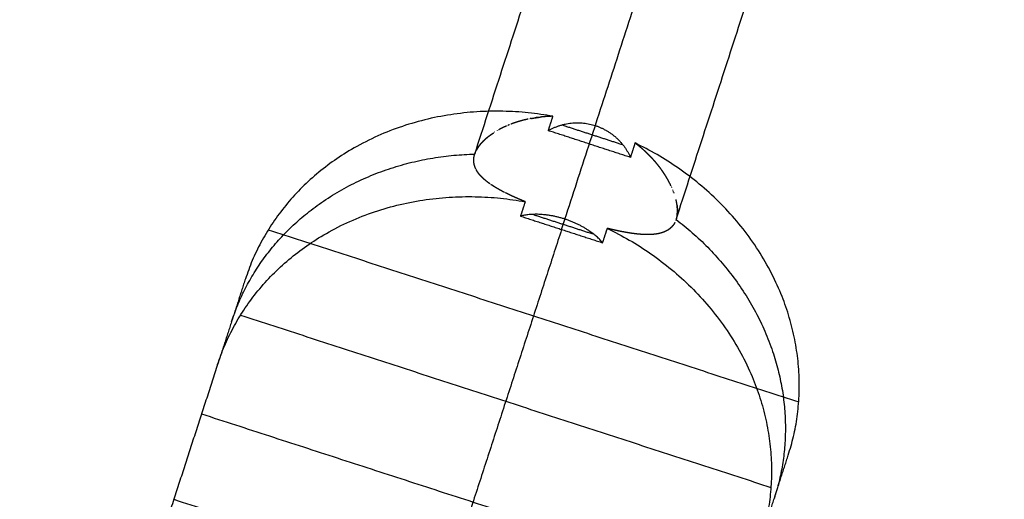
# Model space of a CAD drawing. Units: millimetres. Extents: x -6495 to 6545, y -6560 to 6480.
# Drawn here: x -1546 to -1475, y -4750 to -4716 of the extents above; entities that cross this region are included whole.
import ezdxf

# ---------------------------------------------------------------- set-up
doc = ezdxf.new("R2010")
doc.units = ezdxf.units.MM
doc.header["$LTSCALE"] = 2.5
doc.layers.add('Make2D$Adnotacja', color=7, linetype='Continuous', true_color=0x000000)
doc.layers.add('Make2D$Widoczne$Krzywe', color=7, linetype='Continuous', true_color=0x000000)
doc.styles.add('Arial Normalny', font='arial.ttf')
doc.dimstyles.new('LAYOUT_2008', dxfattribs={"dimtxt": 155, "dimasz": 2, "dimexe": 3, "dimexo": 0, "dimgap": 1, "dimtad": 1, "dimtoh": 1, "dimdec": 0, "dimzin": 1, "dimdsep": 46, "dimtxsty": 'Arial Normalny', "dimcen": 0.09, "dimadec": 0, "dimazin": 1, "dimtfac": 1, "dimtdec": 4, "dimtix": 1, "dimtofl": 0, "dimtmove": 1, "dimatfit": 3, "dimfxl": 1, "dimtolj": 1, "dimtzin": 1, "dimarcsym": 0})

# ---------------------------------------------------------------- blocks, each defined once
blk = doc.blocks.new('*D2')
at = {"layer": 'Defpoints', "color": 0}
for p in [(3719.873, 5331.731), (-3669.988, -5412.177)]:
    blk.add_point(p, dxfattribs=at)
at = {"layer": 'Make2D$Adnotacja', "color": 0, "lineweight": -2}
for p, q in [((4148.32, 5954.639), (3721.006, 5333.379)), ((4899.985, 5954.639), (4148.32, 5954.639))]:
    blk.add_line(p, q, dxfattribs=at)
at = {"layer": 'Make2D$Adnotacja', "color": 0}
for p, q in [((24.853, -40.223), (25.033, -40.223)), ((24.943, -40.313), (24.943, -40.133))]:
    blk.add_line(p, q, dxfattribs=at)
blk.add_solid([(3720.732, 5333.568), (3721.281, 5333.19), (3719.873, 5331.731)], dxfattribs=at)
at = {"layer": 'Make2D$Adnotacja', "color": 0, "insert": (4524.653, 6039.054), "char_height": 155, "attachment_point": 5, "style": 'Arial Normalny'}
blk.add_mtext('\\A1;%%c13040', dxfattribs=at)

msp = doc.modelspace()

# ---------------------------------------------------------------- linework, layer by layer
at = {"layer": 'Make2D$Widoczne$Krzywe', "color": 6, "lineweight": -3, "true_color": 0xff00ff}
msp.add_rational_spline([(6544.943, -40.223), (6544.943, 6479.777), (24.943, 6479.777), (-6495.057, 6479.777), (-6495.057, -40.223), (-6495.057, -6560.223), (24.943, -6560.223), (6544.943, -6560.223), (6544.943, -40.223)], [1, 0.707106781187, 1, 0.707106781187, 1, 0.707106781187, 1, 0.707106781187, 1], degree=2, knots=[0, 0, 0, 10241.592051, 10241.592051, 20483.184101, 20483.184101, 30724.776152, 30724.776152, 40966.368203, 40966.368203, 40966.368203], dxfattribs=at)
at = {"layer": 'Make2D$Widoczne$Krzywe', "color": 1, "lineweight": -3, "true_color": 0xff0000}
msp.add_rational_spline([(5044.218, -33.592), (5044.218, 4986.408), (24.218, 4986.408), (-4995.782, 4986.408), (-4995.782, -33.592), (-4995.782, -5053.592), (24.218, -5053.592), (5044.218, -5053.592), (5044.218, -33.592)], [1, 0.707106781187, 1, 0.707106781187, 1, 0.707106781187, 1, 0.707106781187, 1], degree=2, knots=[0, 0, 0, 7885.397561, 7885.397561, 15770.795121, 15770.795121, 23656.192682, 23656.192682, 31541.590243, 31541.590243, 31541.590243], dxfattribs=at)
at = {"layer": 'Make2D$Widoczne$Krzywe', "color": 18, "lineweight": -3, "true_color": 0x000000}
msp.add_rational_spline([(-1162.114, -4905.892), (-1162.114, -4506.34), (-1561.665, -4506.34), (-1961.217, -4506.34), (-1961.217, -4905.892), (-1961.217, -5305.443), (-1561.665, -5305.443), (-1162.114, -5305.443), (-1162.114, -4905.892)], [1, 0.707106781187, 1, 0.707106781187, 1, 0.707106781187, 1, 0.707106781187, 1], degree=2, knots=[0, 0, 0, 627.613784, 627.613784, 1255.227569, 1255.227569, 1882.841353, 1882.841353, 2510.455137, 2510.455137, 2510.455137], dxfattribs=at)
at = {"layer": 'Make2D$Widoczne$Krzywe', "color": 251, "lineweight": -3, "true_color": 0x5b5b5b}
for points in [[(-1513.424, -4725.5), (-1506.046, -4702.789), (-1498.668, -4680.078)], [(-1498.935, -4730.206), (-1491.557, -4707.496), (-1484.18, -4684.785)], [(-1506.937, -4730.185), (-1500.086, -4709.098), (-1493.236, -4688.01)], [(-1508.582, -4722.83), (-1508.645, -4722.837), (-1508.709, -4722.845)], [(-1508.581, -4722.83), (-1508.573, -4722.83), (-1508.565, -4722.829)], [(-1508.135, -4723.819), (-1507.967, -4723.302), (-1507.799, -4722.785)], [(-1512.051, -4723.966), (-1512.054, -4723.967), (-1512.056, -4723.969)], [(-1511.973, -4723.917), (-1511.984, -4723.924), (-1511.996, -4723.931)], [(-1511.8, -4723.814), (-1511.805, -4723.817), (-1511.81, -4723.82)], [(-1502.226, -4725.739), (-1505.181, -4724.779), (-1508.135, -4723.819)], [(-1507.078, -4723.429), (-1504.965, -4724.115), (-1502.852, -4724.802)], [(-1501.89, -4724.704), (-1502.058, -4725.222), (-1502.226, -4725.739)], [(-1513.396, -4725.423), (-1513.399, -4725.431), (-1513.402, -4725.439)], [(-1499.253, -4727.899), (-1499.257, -4727.889), (-1499.262, -4727.879)], [(-1499.168, -4728.098), (-1499.173, -4728.086), (-1499.178, -4728.073)], [(-1499.142, -4728.164), (-1499.143, -4728.161), (-1499.144, -4728.158)], [(-1510.457, -4728.653), (-1510.457, -4728.653), (-1510.457, -4728.654)], [(-1509.796, -4728.933), (-1509.965, -4729.45), (-1510.133, -4729.967)], [(-1509.796, -4728.933), (-1509.854, -4728.909), (-1509.911, -4728.886)], [(-1510.133, -4729.967), (-1507.178, -4730.927), (-1504.223, -4731.887)], [(-1509.17, -4729.87), (-1507.057, -4730.556), (-1504.945, -4731.242)], [(-1507.178, -4730.927), (-1507.057, -4730.556), (-1506.937, -4730.185)], [(-1528.275, -4730.946), (-1509.197, -4737.144), (-1490.12, -4743.341)], [(-1507.178, -4730.927), (-1511.363, -4743.809), (-1515.548, -4756.691)], [(-1504.223, -4731.887), (-1504.055, -4731.37), (-1503.887, -4730.852)], [(-1529.925, -4734.492), (-1530.923, -4737.566), (-1531.922, -4740.64)], [(-1530.272, -4737.094), (-1511.195, -4743.292), (-1492.117, -4749.489)], [(-1531.922, -4740.64), (-1533.499, -4745.494), (-1535.075, -4750.348)], [(-1533.078, -4744.2), (-1513.55, -4750.543), (-1494.022, -4756.887)], [(-1492.866, -4753.328), (-1491.868, -4750.254), (-1490.869, -4747.18)], [(-1535.075, -4750.348), (-1515.548, -4756.691), (-1496.02, -4763.035)]]:
    msp.add_open_spline(points, degree=2, dxfattribs=at)
for points, weights in [([(-1507.799, -4722.785), (-1525.102, -4719.647), (-1529.925, -4734.492)], [1, 0.758717251085, 1]), ([(-1490.869, -4747.18), (-1486.046, -4732.334), (-1501.89, -4724.704)], [1, 0.758717251085, 1]), ([(-1530.923, -4737.566), (-1527.119, -4725.854), (-1513.424, -4725.5)], [1, 0.827939533401, 1]), ([(-1531.922, -4740.64), (-1527.099, -4725.795), (-1509.796, -4728.933)], [1, 0.758717251085, 1]), ([(-1498.935, -4730.206), (-1488.063, -4738.542), (-1491.868, -4750.254)], [1, 0.827939533401, 1]), ([(-1503.887, -4730.852), (-1488.044, -4738.482), (-1492.866, -4753.328)], [1, 0.758717251085, 1])]:
    msp.add_rational_spline(points, weights, degree=2, dxfattribs=at)
for points, knots in [([(-1509.578, -4722.986), (-1509.628, -4722.997), (-1509.679, -4723.008), (-1509.782, -4723.032), (-1509.884, -4723.057), (-1509.984, -4723.083), (-1510.083, -4723.109), (-1510.181, -4723.138), (-1510.278, -4723.166), (-1510.373, -4723.196), (-1510.468, -4723.226), (-1510.562, -4723.258), (-1510.655, -4723.29), (-1510.746, -4723.324), (-1510.837, -4723.358), (-1510.837, -4723.358), (-1510.837, -4723.358)], [9.514534, 9.514534, 9.514534, 10, 10, 11, 11, 12, 12, 13, 13, 14, 14, 15, 15, 16, 16, 16.000016, 16.000016, 16.000016]), ([(-1509.335, -4722.938), (-1509.402, -4722.951), (-1509.469, -4722.963), (-1509.469, -4722.963), (-1509.469, -4722.963)], [8.3773935, 8.3773935, 8.3773935, 9, 9, 9.0000189, 9.0000189, 9.0000189]), ([(-1509.335, -4722.938), (-1509.335, -4722.938), (-1509.335, -4722.938), (-1509.274, -4722.927), (-1509.212, -4722.916), (-1509.15, -4722.906), (-1509.088, -4722.896), (-1508.962, -4722.878), (-1508.836, -4722.86), (-1508.773, -4722.852), (-1508.709, -4722.844), (-1508.709, -4722.844), (-1508.709, -4722.844)], [47.999998, 47.999998, 47.999998, 48, 48, 49, 49, 50, 50, 51, 51, 52, 52, 52.001343, 52.001343, 52.001343]), ([(-1508.836, -4722.86), (-1508.934, -4722.873), (-1509.031, -4722.886), (-1509.06, -4722.891), (-1509.088, -4722.896)], [6.148997, 6.148997, 6.148997, 7, 7, 7.255413, 7.255413, 7.255413]), ([(-1507.799, -4722.785), (-1507.866, -4722.786), (-1507.934, -4722.788), (-1507.999, -4722.79), (-1508.065, -4722.793), (-1508.13, -4722.796), (-1508.194, -4722.799), (-1508.257, -4722.803), (-1508.32, -4722.807), (-1508.442, -4722.818), (-1508.565, -4722.828)], [0, 0, 0, 1, 1, 2, 2, 3, 3, 4, 4, 4.997896, 4.997896, 4.997896]), ([(-1513.396, -4725.423), (-1513.387, -4725.4), (-1513.378, -4725.378), (-1513.365, -4725.347), (-1513.352, -4725.316), (-1513.337, -4725.286), (-1513.322, -4725.255), (-1513.306, -4725.224), (-1513.29, -4725.194), (-1513.272, -4725.163), (-1513.255, -4725.132), (-1513.236, -4725.102), (-1513.218, -4725.071), (-1513.198, -4725.04), (-1513.178, -4725.01), (-1513.156, -4724.979), (-1513.135, -4724.949), (-1513.113, -4724.918), (-1513.09, -4724.888), (-1513.067, -4724.858), (-1513.043, -4724.827), (-1513.018, -4724.797), (-1512.993, -4724.767), (-1512.967, -4724.737), (-1512.941, -4724.707), (-1512.914, -4724.678), (-1512.887, -4724.648), (-1512.859, -4724.618), (-1512.831, -4724.589), (-1512.801, -4724.559), (-1512.772, -4724.53), (-1512.741, -4724.5), (-1512.71, -4724.471), (-1512.678, -4724.442), (-1512.646, -4724.412), (-1512.613, -4724.384), (-1512.58, -4724.355), (-1512.545, -4724.326), (-1512.511, -4724.297), (-1512.476, -4724.269), (-1512.441, -4724.241), (-1512.404, -4724.213), (-1512.368, -4724.185), (-1512.331, -4724.158), (-1512.293, -4724.13), (-1512.255, -4724.103), (-1512.216, -4724.075), (-1512.177, -4724.049), (-1512.137, -4724.022), (-1512.098, -4723.996), (-1512.059, -4723.97)], [1.253508, 1.253508, 1.253508, 2, 2, 3, 3, 4, 4, 5, 5, 6, 6, 7, 7, 8, 8, 9, 9, 10, 10, 11, 11, 12, 12, 13, 13, 14, 14, 15, 15, 16, 16, 17, 17, 18, 18, 19, 19, 20, 20, 21, 21, 22, 22, 23, 23, 24, 24, 25, 25, 25.967857, 25.967857, 25.967857]), ([(-1511.135, -4723.481), (-1511.163, -4723.493), (-1511.191, -4723.505), (-1511.277, -4723.544), (-1511.363, -4723.584), (-1511.448, -4723.626), (-1511.532, -4723.668), (-1511.615, -4723.712), (-1511.698, -4723.756), (-1511.704, -4723.759), (-1511.711, -4723.763)], [17.679499, 17.679499, 17.679499, 18, 18, 19, 19, 20, 20, 21, 21, 21.080167, 21.080167, 21.080167]), ([(-1510.93, -4723.395), (-1510.973, -4723.412), (-1511.016, -4723.429), (-1511.025, -4723.433), (-1511.034, -4723.437)], [16.5216852, 16.5216852, 16.5216852, 17, 17, 17.1034952, 17.1034952, 17.1034952]), ([(-1512.58, -4724.354), (-1512.604, -4724.375), (-1512.629, -4724.396), (-1512.665, -4724.428), (-1512.7, -4724.46), (-1512.736, -4724.494), (-1512.771, -4724.527), (-1512.806, -4724.561), (-1512.84, -4724.595), (-1512.874, -4724.631), (-1512.907, -4724.666), (-1512.94, -4724.703), (-1512.973, -4724.74), (-1513.005, -4724.777), (-1513.036, -4724.815), (-1513.067, -4724.855), (-1513.098, -4724.894), (-1513.127, -4724.935), (-1513.157, -4724.975), (-1513.184, -4725.016), (-1513.212, -4725.057), (-1513.237, -4725.1), (-1513.263, -4725.142), (-1513.286, -4725.185), (-1513.31, -4725.228), (-1513.316, -4725.241), (-1513.323, -4725.255)], [30.329358, 30.329358, 30.329358, 31, 31, 32, 32, 33, 33, 34, 34, 35, 35, 36, 36, 37, 37, 38, 38, 39, 39, 40, 40, 41, 41, 42, 42, 42.299213, 42.299213, 42.299213]), ([(-1499.3, -4727.795), (-1499.303, -4727.788), (-1499.306, -4727.781), (-1499.347, -4727.697), (-1499.389, -4727.612), (-1499.433, -4727.529), (-1499.476, -4727.446), (-1499.523, -4727.363), (-1499.569, -4727.28), (-1499.618, -4727.198), (-1499.666, -4727.116), (-1499.718, -4727.035), (-1499.769, -4726.953), (-1499.823, -4726.872), (-1499.877, -4726.791), (-1499.933, -4726.711), (-1499.99, -4726.63), (-1500.049, -4726.55), (-1500.108, -4726.47), (-1500.171, -4726.39), (-1500.233, -4726.31), (-1500.298, -4726.23), (-1500.363, -4726.15), (-1500.432, -4726.07), (-1500.5, -4725.99), (-1500.572, -4725.91), (-1500.644, -4725.83), (-1500.719, -4725.751), (-1500.794, -4725.671), (-1500.874, -4725.591), (-1500.953, -4725.511), (-1501.037, -4725.431), (-1501.12, -4725.35), (-1501.208, -4725.27), (-1501.296, -4725.19), (-1501.389, -4725.109), (-1501.482, -4725.029), (-1501.531, -4724.988), (-1501.579, -4724.948), (-1501.629, -4724.908), (-1501.679, -4724.867), (-1501.731, -4724.826), (-1501.783, -4724.786), (-1501.836, -4724.745), (-1501.89, -4724.704)], [23.921052, 23.921052, 23.921052, 24, 24, 25, 25, 26, 26, 27, 27, 28, 28, 29, 29, 30, 30, 31, 31, 32, 32, 33, 33, 34, 34, 35, 35, 36, 36, 37, 37, 38, 38, 39, 39, 40, 40, 41, 41, 42, 42, 43, 43, 44, 44, 45, 45, 45]), ([(-1513.34, -4726.588), (-1513.344, -4726.581), (-1513.348, -4726.573), (-1513.361, -4726.544), (-1513.374, -4726.516), (-1513.386, -4726.486), (-1513.398, -4726.457), (-1513.408, -4726.428), (-1513.419, -4726.4), (-1513.428, -4726.37), (-1513.437, -4726.341), (-1513.445, -4726.312), (-1513.453, -4726.283), (-1513.46, -4726.253), (-1513.467, -4726.224), (-1513.472, -4726.194), (-1513.477, -4726.165), (-1513.482, -4726.135), (-1513.486, -4726.105), (-1513.489, -4726.075), (-1513.491, -4726.045), (-1513.493, -4726.015), (-1513.495, -4725.985), (-1513.495, -4725.955), (-1513.495, -4725.925), (-1513.494, -4725.895), (-1513.493, -4725.865), (-1513.491, -4725.834), (-1513.488, -4725.804), (-1513.484, -4725.774), (-1513.481, -4725.743), (-1513.476, -4725.713), (-1513.47, -4725.683), (-1513.464, -4725.652), (-1513.458, -4725.622), (-1513.45, -4725.591), (-1513.442, -4725.561), (-1513.433, -4725.53), (-1513.424, -4725.5)], [40.7397, 40.7397, 40.7397, 41, 41, 42, 42, 43, 43, 44, 44, 45, 45, 46, 46, 47, 47, 48, 48, 49, 49, 50, 50, 51, 51, 52, 52, 53, 53, 54, 54, 55, 55, 56, 56, 57, 57, 58, 58, 59, 59, 59]), ([(-1513.424, -4725.5), (-1513.413, -4725.469), (-1513.402, -4725.439), (-1513.402, -4725.439), (-1513.402, -4725.439)], [0, 0, 0, 1, 1, 1.00005, 1.00005, 1.00005]), ([(-1512.314, -4727.657), (-1512.315, -4727.657), (-1512.315, -4727.657), (-1512.351, -4727.631), (-1512.387, -4727.605), (-1512.423, -4727.579), (-1512.458, -4727.553), (-1512.526, -4727.501), (-1512.593, -4727.449), (-1512.656, -4727.396), (-1512.72, -4727.343), (-1512.779, -4727.29), (-1512.839, -4727.236), (-1512.867, -4727.209), (-1512.894, -4727.182), (-1512.921, -4727.155), (-1512.948, -4727.128), (-1512.973, -4727.101), (-1512.999, -4727.074), (-1513.023, -4727.047), (-1513.047, -4727.02), (-1513.07, -4726.993), (-1513.094, -4726.965), (-1513.115, -4726.938), (-1513.137, -4726.91), (-1513.158, -4726.883), (-1513.178, -4726.855), (-1513.198, -4726.827), (-1513.217, -4726.8), (-1513.235, -4726.772), (-1513.254, -4726.744), (-1513.271, -4726.715), (-1513.287, -4726.687), (-1513.303, -4726.659), (-1513.319, -4726.631)], [23.992519, 23.992519, 23.992519, 24, 24, 25, 25, 26, 26, 27, 27, 28, 28, 29, 29, 30, 30, 31, 31, 32, 32, 33, 33, 34, 34, 35, 35, 36, 36, 37, 37, 38, 38, 39, 39, 40, 40, 40]), ([(-1511.29, -4728.259), (-1511.291, -4728.259), (-1511.291, -4728.259), (-1511.385, -4728.209), (-1511.48, -4728.16), (-1511.526, -4728.135), (-1511.572, -4728.11), (-1511.618, -4728.086), (-1511.663, -4728.061), (-1511.707, -4728.036), (-1511.751, -4728.011), (-1511.794, -4727.986), (-1511.838, -4727.961), (-1511.88, -4727.936), (-1511.922, -4727.911), (-1511.963, -4727.885), (-1512.005, -4727.86), (-1512.045, -4727.835), (-1512.085, -4727.81), (-1512.124, -4727.784), (-1512.164, -4727.759), (-1512.202, -4727.733), (-1512.24, -4727.708), (-1512.244, -4727.705), (-1512.248, -4727.702)], [12.996849, 12.996849, 12.996849, 13, 13, 14, 14, 15, 15, 16, 16, 17, 17, 18, 18, 19, 19, 20, 20, 21, 21, 22, 22, 23, 23, 23.104971, 23.104971, 23.104971]), ([(-1499.107, -4728.255), (-1499.115, -4728.233), (-1499.123, -4728.212), (-1499.123, -4728.212), (-1499.123, -4728.212)], [20.511412, 20.511412, 20.511412, 21, 21, 21.000025, 21.000025, 21.000025]), ([(-1510.685, -4728.55), (-1510.789, -4728.502), (-1510.893, -4728.453), (-1510.944, -4728.429), (-1510.995, -4728.405), (-1511.045, -4728.38), (-1511.095, -4728.356), (-1511.144, -4728.332), (-1511.194, -4728.307), (-1511.199, -4728.305), (-1511.204, -4728.302)], [8, 8, 8, 9, 9, 10, 10, 11, 11, 12, 12, 12.103701, 12.103701, 12.103701]), ([(-1510.457, -4728.653), (-1510.464, -4728.65), (-1510.471, -4728.647), (-1510.525, -4728.623), (-1510.578, -4728.599), (-1510.617, -4728.581), (-1510.656, -4728.563)], [5.875061, 5.875061, 5.875061, 6, 6, 7, 7, 7.730536, 7.730536, 7.730536]), ([(-1509.912, -4728.885), (-1509.912, -4728.885), (-1509.912, -4728.885), (-1509.97, -4728.861), (-1510.027, -4728.838), (-1510.083, -4728.814), (-1510.14, -4728.79), (-1510.196, -4728.766), (-1510.252, -4728.742), (-1510.307, -4728.718), (-1510.362, -4728.695), (-1510.409, -4728.674), (-1510.456, -4728.653)], [0.995133, 0.995133, 0.995133, 1, 1, 2, 2, 3, 3, 4, 4, 5, 5, 5.868173, 5.868173, 5.868173]), ([(-1499.081, -4728.326), (-1499.086, -4728.313), (-1499.091, -4728.3), (-1499.091, -4728.3), (-1499.091, -4728.3)], [19.7006942, 19.7006942, 19.7006942, 20, 20, 20.0000239, 20.0000239, 20.0000239]), ([(-1498.873, -4729.949), (-1498.87, -4729.934), (-1498.867, -4729.92), (-1498.861, -4729.871), (-1498.855, -4729.822), (-1498.851, -4729.773), (-1498.847, -4729.724), (-1498.845, -4729.675), (-1498.843, -4729.625), (-1498.843, -4729.575), (-1498.842, -4729.525), (-1498.844, -4729.475), (-1498.846, -4729.425), (-1498.849, -4729.376), (-1498.853, -4729.327), (-1498.858, -4729.278), (-1498.863, -4729.229), (-1498.869, -4729.18), (-1498.876, -4729.132), (-1498.883, -4729.084), (-1498.891, -4729.036), (-1498.9, -4728.988), (-1498.909, -4728.941), (-1498.919, -4728.893), (-1498.93, -4728.846), (-1498.937, -4728.814), (-1498.945, -4728.783)], [2.701354, 2.701354, 2.701354, 3, 3, 4, 4, 5, 5, 6, 6, 7, 7, 8, 8, 9, 9, 10, 10, 11, 11, 12, 12, 13, 13, 14, 14, 14.678956, 14.678956, 14.678956]), ([(-1498.868, -4729.202), (-1498.864, -4729.242), (-1498.859, -4729.282), (-1498.856, -4729.321), (-1498.853, -4729.361), (-1498.85, -4729.4), (-1498.848, -4729.439), (-1498.846, -4729.477), (-1498.845, -4729.516), (-1498.845, -4729.553), (-1498.845, -4729.591), (-1498.845, -4729.628), (-1498.846, -4729.666), (-1498.848, -4729.702), (-1498.85, -4729.738), (-1498.853, -4729.774), (-1498.855, -4729.81), (-1498.859, -4729.845), (-1498.863, -4729.88), (-1498.868, -4729.914), (-1498.873, -4729.949), (-1498.879, -4729.982), (-1498.886, -4730.016)], [45, 45, 45, 46, 46, 47, 47, 48, 48, 49, 49, 50, 50, 51, 51, 52, 52, 53, 53, 54, 54, 55, 55, 55.999985, 55.999985, 55.999985]), ([(-1498.956, -4730.267), (-1498.956, -4730.267), (-1498.956, -4730.267), (-1498.959, -4730.274), (-1498.962, -4730.281)], [0.9999326, 0.9999326, 0.9999326, 1, 1, 1.2459319, 1.2459319, 1.2459319]), ([(-1498.897, -4730.069), (-1498.899, -4730.075), (-1498.9, -4730.081), (-1498.908, -4730.113), (-1498.916, -4730.145), (-1498.926, -4730.176), (-1498.935, -4730.206)], [56.809134, 56.809134, 56.809134, 57, 57, 58, 58, 59, 59, 59]), ([(-1498.897, -4730.069), (-1498.891, -4730.043), (-1498.885, -4730.017), (-1498.885, -4730.016), (-1498.885, -4730.016)], [1.4532898, 1.4532898, 1.4532898, 2, 2, 2.0076654, 2.0076654, 2.0076654]), ([(-1499.684, -4731.06), (-1499.714, -4731.073), (-1499.743, -4731.087), (-1499.773, -4731.1), (-1499.804, -4731.113), (-1499.835, -4731.125), (-1499.866, -4731.137), (-1499.898, -4731.148), (-1499.93, -4731.159), (-1499.963, -4731.169), (-1499.996, -4731.179), (-1500.029, -4731.189), (-1500.063, -4731.198), (-1500.098, -4731.207), (-1500.133, -4731.215), (-1500.168, -4731.223), (-1500.204, -4731.231), (-1500.241, -4731.238), (-1500.277, -4731.245), (-1500.314, -4731.251), (-1500.352, -4731.257), (-1500.39, -4731.262), (-1500.429, -4731.268), (-1500.508, -4731.276), (-1500.588, -4731.284), (-1500.67, -4731.29), (-1500.752, -4731.295), (-1500.838, -4731.298), (-1500.923, -4731.3), (-1500.967, -4731.301), (-1501.011, -4731.301), (-1501.055, -4731.3), (-1501.1, -4731.3), (-1501.145, -4731.299), (-1501.19, -4731.298), (-1501.236, -4731.296), (-1501.282, -4731.294), (-1501.329, -4731.291), (-1501.375, -4731.289), (-1501.423, -4731.286), (-1501.47, -4731.282), (-1501.518, -4731.279), (-1501.567, -4731.275), (-1501.616, -4731.27), (-1501.665, -4731.266), (-1501.714, -4731.26), (-1501.764, -4731.255), (-1501.814, -4731.249), (-1501.865, -4731.244), (-1501.916, -4731.237), (-1501.967, -4731.231), (-1502.019, -4731.224), (-1502.071, -4731.217), (-1502.176, -4731.201), (-1502.282, -4731.185), (-1502.336, -4731.176), (-1502.389, -4731.168), (-1502.443, -4731.158), (-1502.498, -4731.149), (-1502.552, -4731.139), (-1502.607, -4731.13), (-1502.663, -4731.119), (-1502.718, -4731.109), (-1502.831, -4731.087), (-1502.944, -4731.065), (-1503.001, -4731.053), (-1503.058, -4731.042), (-1503.116, -4731.029), (-1503.174, -4731.017), (-1503.232, -4731.005), (-1503.29, -4730.992), (-1503.349, -4730.979), (-1503.407, -4730.966), (-1503.466, -4730.952), (-1503.525, -4730.939), (-1503.585, -4730.925), (-1503.645, -4730.911), (-1503.705, -4730.896), (-1503.765, -4730.882), (-1503.826, -4730.867), (-1503.887, -4730.852)], [19, 19, 19, 20, 20, 21, 21, 22, 22, 23, 23, 24, 24, 25, 25, 26, 26, 27, 27, 28, 28, 29, 29, 30, 30, 31, 31, 32, 32, 33, 33, 34, 34, 35, 35, 36, 36, 37, 37, 38, 38, 39, 39, 40, 40, 41, 41, 42, 42, 43, 43, 44, 44, 45, 45, 46, 46, 47, 47, 48, 48, 49, 49, 50, 50, 51, 51, 52, 52, 53, 53, 54, 54, 55, 55, 56, 56, 57, 57, 58, 58, 59, 59, 59]), ([(-1499.032, -4730.437), (-1499.047, -4730.464), (-1499.062, -4730.491), (-1499.077, -4730.516), (-1499.093, -4730.542), (-1499.11, -4730.568), (-1499.127, -4730.593), (-1499.145, -4730.617), (-1499.163, -4730.641), (-1499.182, -4730.664), (-1499.201, -4730.688), (-1499.221, -4730.71), (-1499.241, -4730.733), (-1499.261, -4730.754), (-1499.282, -4730.776), (-1499.304, -4730.797), (-1499.326, -4730.818), (-1499.349, -4730.837), (-1499.371, -4730.857), (-1499.395, -4730.876), (-1499.419, -4730.895), (-1499.443, -4730.913), (-1499.468, -4730.932), (-1499.493, -4730.949), (-1499.519, -4730.966), (-1499.545, -4730.983), (-1499.572, -4730.999), (-1499.6, -4731.015), (-1499.627, -4731.03), (-1499.635, -4731.034), (-1499.642, -4731.038)], [4, 4, 4, 5, 5, 6, 6, 7, 7, 8, 8, 9, 9, 10, 10, 11, 11, 12, 12, 13, 13, 14, 14, 15, 15, 16, 16, 17, 17, 18, 18, 18.262006, 18.262006, 18.262006])]:
    msp.add_open_spline(points, degree=2, knots=knots, dxfattribs=at)
for points, weights, knots in [([(-1508.135, -4723.819), (-1506.525, -4722.875), (-1504.749, -4723.452), (-1502.974, -4724.028), (-1502.226, -4725.739)], [1, 0.912156797629, 1, 0.912156797629, 1], [0, 0, 0, 3.509184, 3.509184, 7.018368, 7.018368, 7.018368]), ([(-1504.223, -4731.887), (-1505.161, -4730.762), (-1506.937, -4730.185), (-1508.712, -4729.608), (-1510.133, -4729.967)], [1, 0.912156797629, 1, 0.912156797629, 1], [0, 0, 0, 3.509184, 3.509184, 7.018368, 7.018368, 7.018368]), ([(-1535.075, -4750.348), (-1538.223, -4760.037), (-1541.188, -4769.163), (-1542.899, -4774.429), (-1542.899, -4774.429)], [1, 0.782457328042, 1, 0.861742542414, 0.899221867006], [0, 0, 0, 21.370532, 21.370532, 34.952398, 34.952398, 34.952398])]:
    msp.add_rational_spline(points, weights, degree=2, knots=knots, dxfattribs=at)
at = {"layer": 'Make2D$Widoczne$Krzywe', "color": 18, "lineweight": -3, "true_color": 0x000000}
msp.add_open_spline([(-1520.53, -4762.163), (-1558.876, -4749.706), (-1597.222, -4737.249)], degree=2, dxfattribs=at)

# ---------------------------------------------------------------- dimensions: what is measured, and where the dimension line sits
at = {"layer": 'Make2D$Adnotacja', "color": 6, "true_color": 0xff00ff}
dim = msp.add_diameter_dim_2p(p1=(-3669.988, -5412.177), p2=(3719.873, 5331.731), dimstyle='LAYOUT_2008', override={"dimscale": 1, "dimasz": 2, "dimtad": 1, "dimtih": 0, "dimtoh": 1, "dimlfac": 1, "dimtxsty": 'Arial Normalny', "dimsah": 0}, dxfattribs=at)
dim.commit()
dim.dimension.update_dxf_attribs({"geometry": '*D2', "text_midpoint": (4148.32, 5954.639), "dimtype": 163})

doc.saveas('drawing.dxf')
